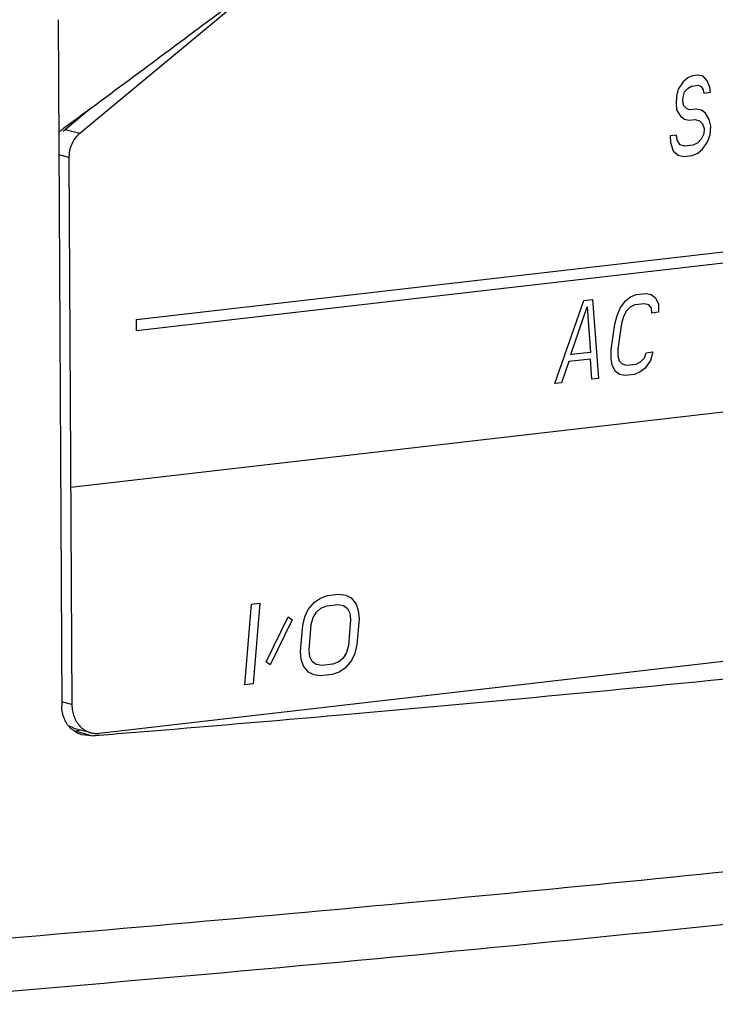
# Model space of a CAD drawing. Extents: x 0 to 34, y 0 to 22.
# Drawn here: x 26.1 to 26.4, y 16.3 to 16.8 of the extents above; entities that cross this region are included whole.
import ezdxf

# ---------------------------------------------------------------- set-up
doc = ezdxf.new("R2010")
doc.units = 0
doc.header["$LTSCALE"] = 1.87
doc.header["$MEASUREMENT"] = 0
doc.layers.get('0').update_dxf_attribs({"linetype": 'CONTINUOUS'})
doc.layers.add('COS_FEATURE', color=7, linetype='CONTINUOUS')

msp = doc.modelspace()

# ---------------------------------------------------------------- linework, layer by layer
at = {"color": 7, "linetype": 'CONTINUOUS'}
for p, q in [((26.24671, 16.80827), (26.15307, 16.73068)), ((26.14299, 16.78351), (26.14473, 16.46451)), ((26.15797, 16.74213), (26.14624, 16.73241)), ((26.15307, 16.73068), (26.14624, 16.73241)), ((26.14807, 16.71955), (26.14333, 16.72074)), ((26.14807, 16.71955), (26.14946, 16.4653)), ((26.1621, 16.45196), (27.10626, 16.56082)), ((26.14946, 16.4653), (26.1452, 16.46637)), ((26.15066, 16.45316), (26.15376, 16.45351)), ((26.15855, 16.45083), (26.15066, 16.45316)), ((26.15834, 16.4522), (26.15151, 16.45393)), ((26.15855, 16.45083), (26.15401, 16.45129))]:
    msp.add_line(p, q, dxfattribs=at)
for points, knots in [([(26.79032, 17.24406), (26.76921, 17.22598), (26.70129, 17.16829), (26.59679, 17.0818), (26.47608, 16.98489), (26.35278, 16.88841), (26.24241, 16.80458), (26.16877, 16.74999), (26.14575, 16.73306)], [0, 0, 0, 0, 0.101332, 0.324949, 0.494627, 0.665758, 0.89582, 1, 1, 1, 1]), ([(26.15307, 16.73068), (26.15203, 16.72981), (26.15018, 16.72768), (26.14846, 16.72381), (26.14806, 16.72096), (26.14807, 16.71955)], [0, 0, 0, 0, 0.324278, 0.661429, 1, 1, 1, 1]), ([(26.27437, 16.46056), (26.34784, 16.467), (26.52751, 16.48402), (26.8051, 16.5156), (27.00876, 16.54405), (27.10649, 16.55921)], [0, 0, 0, 0, 0.264006, 0.645997, 1, 1, 1, 1]), ([(27.15783, 16.4762), (27.11607, 16.46979), (27.02559, 16.45643), (26.87873, 16.43643), (26.7092, 16.41535), (26.51527, 16.39361), (26.29537, 16.3717), (26.13985, 16.35819), (26.05752, 16.35153)], [0, 0, 0, 0, 0.114435, 0.247725, 0.401455, 0.577165, 0.776279, 1, 1, 1, 1]), ([(26.14946, 16.4653), (26.14946, 16.46434), (26.14963, 16.46245), (26.15012, 16.46062), (26.15044, 16.45975)], [0, 0, 0, 0, 0.507049, 1, 1, 1, 1]), ([(26.15044, 16.45975), (26.15076, 16.45891), (26.15152, 16.45731), (26.1531, 16.45522), (26.15504, 16.45358), (26.15685, 16.45265), (26.15798, 16.45229), (26.15834, 16.4522)], [0, 0, 0, 0, 0.23735, 0.465961, 0.686959, 0.902801, 1, 1, 1, 1]), ([(26.15151, 16.45393), (26.15115, 16.45402), (26.15002, 16.45437), (26.14895, 16.45492), (26.14827, 16.45537)], [0, 0, 0, 0, 0.3105, 1, 1, 1, 1]), ([(26.15834, 16.4522), (26.15877, 16.45209), (26.16001, 16.45186), (26.16129, 16.45187), (26.1621, 16.45196)], [0, 0, 0, 0, 0.351009, 1, 1, 1, 1]), ([(26.04612, 16.32605), (26.14309, 16.33388), (26.33551, 16.3508), (26.61828, 16.38022), (26.88682, 16.41299), (27.05975, 16.43753), (27.1423, 16.4502)], [0, 0, 0, 0, 0.264495, 0.525154, 0.772927, 1, 1, 1, 1])]:
    msp.add_open_spline(points, degree=3, knots=knots, dxfattribs=at)
for points in [[(26.14316, 16.73103), (26.14363, 16.73145), (26.14411, 16.73185), (26.14462, 16.73223)], [(26.14575, 16.73306), (26.14538, 16.73278), (26.145, 16.73251), (26.14462, 16.73223)], [(26.14535, 16.7316), (26.14564, 16.73188), (26.14593, 16.73215), (26.14624, 16.73241)], [(26.1458, 16.45895), (26.14509, 16.46071), (26.14474, 16.46262), (26.14473, 16.46451)], [(26.17908, 16.45249), (26.21085, 16.45508), (26.24261, 16.45777), (26.27437, 16.46056)], [(26.1488, 16.4544), (26.1475, 16.45568), (26.14649, 16.45725), (26.1458, 16.45895)], [(26.15327, 16.45154), (26.15159, 16.45215), (26.15006, 16.45314), (26.1488, 16.4544)], [(26.15401, 16.45129), (26.15376, 16.45136), (26.15351, 16.45145), (26.15327, 16.45154)], [(26.15855, 16.45083), (26.15976, 16.45092), (26.16097, 16.45102), (26.16217, 16.45112)], [(26.16217, 16.45112), (26.16781, 16.45157), (26.17344, 16.45203), (26.17908, 16.45249)]]:
    msp.add_open_spline(points, degree=3, dxfattribs=at)
at = {"layer": 'COS_FEATURE', "color": 4, "linetype": 'CONTINUOUS'}
for p, q in [((26.4379, 16.75746), (26.43581, 16.75643)), ((26.44044, 16.75775), (26.4379, 16.75746)), ((26.44292, 16.75725), (26.44044, 16.75775)), ((26.44475, 16.7551), (26.44292, 16.75725)), ((26.43364, 16.75461), (26.43135, 16.75119)), ((26.43581, 16.75643), (26.43364, 16.75461)), ((26.43592, 16.75172), (26.43751, 16.75269)), ((26.43751, 16.75269), (26.44056, 16.75304)), ((26.44056, 16.75304), (26.44201, 16.75242)), ((26.44201, 16.75242), (26.4429, 16.75095)), ((26.44601, 16.7521), (26.44475, 16.7551)), ((26.17948, 16.64428), (27.08471, 16.74865)), ((26.43058, 16.74796), (26.43031, 16.74478)), ((26.43135, 16.75119), (26.43058, 16.74796)), ((26.43356, 16.74751), (26.43426, 16.74996)), ((26.43426, 16.74996), (26.43592, 16.75172)), ((26.4429, 16.75095), (26.44327, 16.74942)), ((26.44327, 16.74942), (26.44632, 16.74977)), ((26.44632, 16.74977), (26.44601, 16.7521)), ((27.08474, 16.74327), (26.17951, 16.6389)), ((26.43031, 16.74478), (26.43056, 16.74166)), ((26.43343, 16.74592), (26.43356, 16.74751)), ((26.43374, 16.7436), (26.43343, 16.74592)), ((26.43513, 16.74219), (26.43374, 16.7436)), ((26.43056, 16.74166), (26.43233, 16.73871)), ((26.43233, 16.73871), (26.43422, 16.73736)), ((26.43659, 16.74157), (26.43513, 16.74219)), ((26.43963, 16.74192), (26.43659, 16.74157)), ((26.44211, 16.74142), (26.43963, 16.74192)), ((26.44401, 16.74006), (26.44211, 16.74142)), ((26.44577, 16.73712), (26.44401, 16.74006)), ((26.43422, 16.73736), (26.43619, 16.7368)), ((26.43619, 16.7368), (26.43924, 16.73715)), ((26.43924, 16.73715), (26.4412, 16.73659)), ((26.4412, 16.73659), (26.44259, 16.73518)), ((26.44259, 16.73518), (26.44341, 16.73291)), ((26.44652, 16.73406), (26.44577, 16.73712)), ((26.4462, 16.73008), (26.44652, 16.73406)), ((26.43058, 16.72986), (26.42754, 16.72951)), ((26.42754, 16.72951), (26.42778, 16.72639)), ((26.43089, 16.72753), (26.43058, 16.72986)), ((26.44321, 16.73053), (26.442, 16.72803)), ((26.44341, 16.73291), (26.44321, 16.73053)), ((26.44492, 16.72679), (26.4462, 16.73008)), ((26.42778, 16.72639), (26.42898, 16.72259)), ((26.43222, 16.72532), (26.43089, 16.72753)), ((26.43419, 16.72476), (26.43222, 16.72532)), ((26.43825, 16.72523), (26.43419, 16.72476)), ((26.44035, 16.72626), (26.43825, 16.72523)), ((26.442, 16.72803), (26.44035, 16.72626)), ((26.44262, 16.72338), (26.44492, 16.72679)), ((26.42898, 16.72259), (26.43132, 16.7205)), ((26.43132, 16.7205), (26.43379, 16.72)), ((26.43379, 16.72), (26.43785, 16.72047)), ((26.43785, 16.72047), (26.44046, 16.72155)), ((26.44046, 16.72155), (26.44262, 16.72338)), ((26.1489, 16.56633), (27.11819, 16.67808)), ((26.41177, 16.65581), (26.41634, 16.65634)), ((26.41634, 16.65634), (26.41877, 16.65583)), ((26.37394, 16.61447), (26.3874, 16.653)), ((26.3874, 16.653), (26.39146, 16.65347)), ((26.39146, 16.65347), (26.39425, 16.61681)), ((26.40438, 16.64945), (26.40686, 16.65289)), ((26.40686, 16.65289), (26.40912, 16.65472)), ((26.40912, 16.65472), (26.41177, 16.65581)), ((26.41566, 16.65154), (26.41109, 16.65101)), ((26.41758, 16.65098), (26.41566, 16.65154)), ((26.41877, 16.65583), (26.42057, 16.65447)), ((26.42057, 16.65447), (26.42215, 16.6515)), ((26.42215, 16.6515), (26.42209, 16.64756)), ((26.38134, 16.62791), (26.38898, 16.65004)), ((26.38898, 16.65004), (26.39048, 16.62896)), ((26.40291, 16.64614), (26.40438, 16.64945)), ((26.4072, 16.6482), (26.40584, 16.64569)), ((26.40895, 16.64998), (26.4072, 16.6482)), ((26.41109, 16.65101), (26.40895, 16.64998)), ((26.41888, 16.64955), (26.41758, 16.65098)), ((26.41905, 16.64721), (26.41888, 16.64955)), ((26.42209, 16.64756), (26.41905, 16.64721)), ((26.17951, 16.6389), (26.17948, 16.64428)), ((26.40183, 16.64208), (26.40291, 16.64614)), ((26.40488, 16.64243), (26.40318, 16.63043)), ((26.40584, 16.64569), (26.40488, 16.64243)), ((26.40013, 16.63008), (26.40183, 16.64208)), ((26.39048, 16.62896), (26.38134, 16.62791)), ((26.40007, 16.62614), (26.40013, 16.63008)), ((26.40318, 16.63043), (26.40323, 16.62729)), ((26.41559, 16.62635), (26.41643, 16.62881)), ((26.41643, 16.62881), (26.41948, 16.62916)), ((26.41948, 16.62916), (26.41841, 16.6251)), ((26.38038, 16.62465), (26.37698, 16.61482)), ((26.39053, 16.62582), (26.38038, 16.62465)), ((26.3912, 16.61646), (26.39053, 16.62582)), ((26.40063, 16.62305), (26.40007, 16.62614)), ((26.40323, 16.62729), (26.40391, 16.625)), ((26.40391, 16.625), (26.4052, 16.62358)), ((26.41169, 16.62354), (26.41384, 16.62457)), ((26.41384, 16.62457), (26.41559, 16.62635)), ((26.41841, 16.6251), (26.41592, 16.62167)), ((26.40221, 16.62009), (26.40063, 16.62305)), ((26.40401, 16.61872), (26.40221, 16.62009)), ((26.4052, 16.62358), (26.40712, 16.62301)), ((26.40712, 16.62301), (26.41169, 16.62354)), ((26.41366, 16.61983), (26.41101, 16.61874)), ((26.41592, 16.62167), (26.41366, 16.61983)), ((26.39425, 16.61681), (26.3912, 16.61646)), ((26.40644, 16.61821), (26.40401, 16.61872)), ((26.41101, 16.61874), (26.40644, 16.61821)), ((26.37698, 16.61482), (26.37394, 16.61447)), ((26.26219, 16.51292), (26.26494, 16.51481)), ((26.26494, 16.51481), (26.26827, 16.51598)), ((26.26827, 16.51598), (26.27351, 16.51659)), ((26.27351, 16.51659), (26.27671, 16.51617)), ((26.27671, 16.51617), (26.2792, 16.51488)), ((26.2792, 16.51488), (26.28155, 16.512)), ((26.22985, 16.47456), (26.23294, 16.51191)), ((26.23294, 16.51191), (26.23687, 16.51236)), ((26.23687, 16.51236), (26.23377, 16.47502)), ((26.25931, 16.50944), (26.26219, 16.51292)), ((26.2631, 16.5083), (26.26519, 16.51012)), ((26.26519, 16.51012), (26.26788, 16.51121)), ((26.26788, 16.51121), (26.27311, 16.51182)), ((26.27311, 16.51182), (26.27566, 16.51132)), ((26.27566, 16.51132), (26.27749, 16.50996)), ((26.27749, 16.50996), (26.2786, 16.50773)), ((26.28155, 16.512), (26.28259, 16.50898)), ((26.2398, 16.48516), (26.24995, 16.506)), ((26.24995, 16.506), (26.25178, 16.50464)), ((26.25675, 16.50206), (26.25773, 16.50611)), ((26.25773, 16.50611), (26.25931, 16.50944)), ((26.26068, 16.50251), (26.26159, 16.50577)), ((26.26159, 16.50577), (26.2631, 16.5083)), ((26.2786, 16.50773), (26.27899, 16.50463)), ((26.28259, 16.50898), (26.28292, 16.50508)), ((26.25178, 16.50464), (26.24163, 16.48379)), ((26.25576, 16.49014), (26.25675, 16.50206)), ((26.25969, 16.4906), (26.26068, 16.50251)), ((26.27899, 16.50463), (26.278, 16.49271)), ((26.28292, 16.50508), (26.28193, 16.49316)), ((26.278, 16.49271), (26.27709, 16.48945)), ((26.28193, 16.49316), (26.28095, 16.48911)), ((26.25609, 16.48625), (26.25576, 16.49014)), ((26.26008, 16.48749), (26.25969, 16.4906)), ((26.26119, 16.48526), (26.26008, 16.48749)), ((26.27558, 16.48692), (26.27349, 16.4851)), ((26.27709, 16.48945), (26.27558, 16.48692)), ((26.28095, 16.48911), (26.27937, 16.48578)), ((26.24163, 16.48379), (26.2398, 16.48516)), ((26.25713, 16.48322), (26.25609, 16.48625)), ((26.25948, 16.48034), (26.25713, 16.48322)), ((26.26302, 16.4839), (26.26119, 16.48526)), ((26.26557, 16.48341), (26.26302, 16.4839)), ((26.2708, 16.48401), (26.26557, 16.48341)), ((26.27349, 16.4851), (26.2708, 16.48401)), ((26.27649, 16.4823), (26.27374, 16.48041)), ((26.27937, 16.48578), (26.27649, 16.4823)), ((26.26197, 16.47906), (26.25948, 16.48034)), ((26.26517, 16.47864), (26.26197, 16.47906)), ((26.27041, 16.47924), (26.26517, 16.47864)), ((26.27374, 16.48041), (26.27041, 16.47924)), ((26.23377, 16.47502), (26.22985, 16.47456))]:
    msp.add_line(p, q, dxfattribs=at)

doc.saveas('drawing.dxf')
